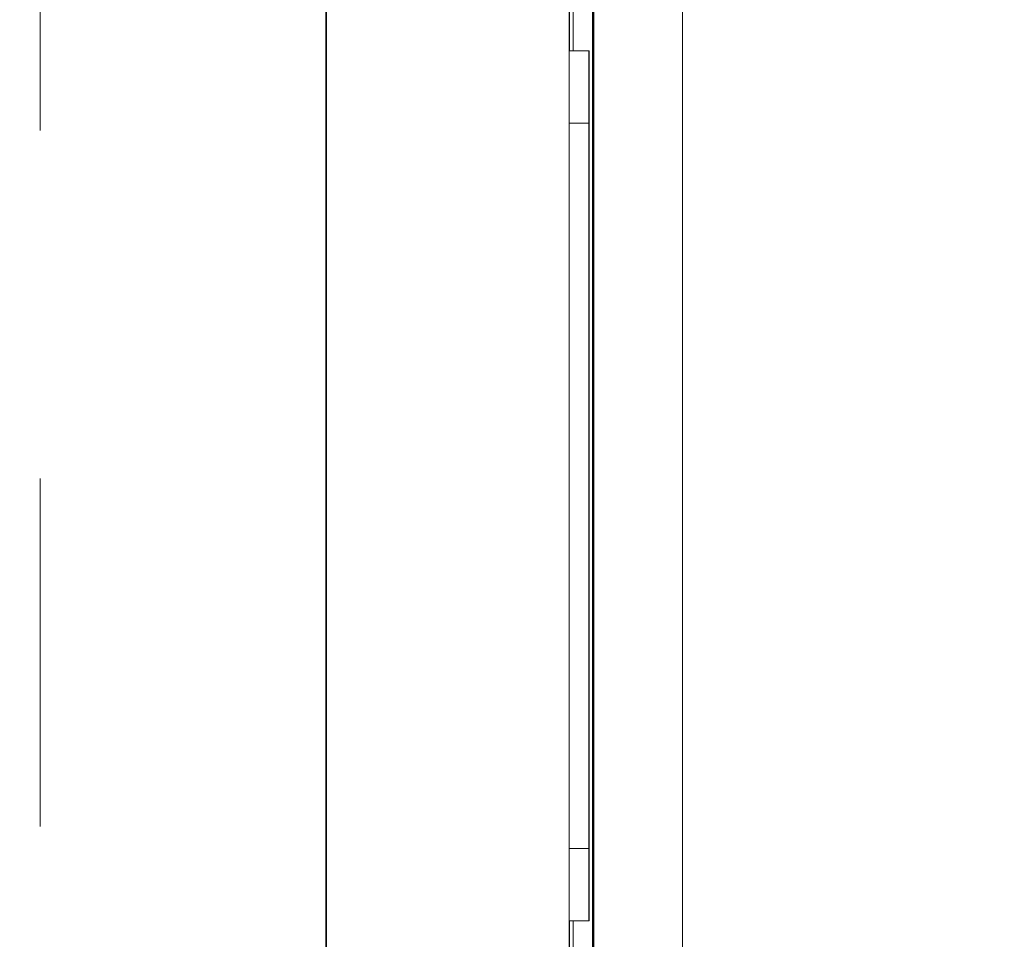
# Model space of a CAD drawing. Units: inches. Extents: x 0.3 to 16.7, y 0.3 to 10.7.
# Drawn here: x 6.2 to 6.5, y 6.1 to 6.4 of the extents above; entities that cross this region are included whole.
import ezdxf

# ---------------------------------------------------------------- set-up
doc = ezdxf.new("R2010")
doc.units = ezdxf.units.IN
doc.header["$MEASUREMENT"] = 0
doc.linetypes.add('HIDDEN', pattern=[0.075, 0.05, -0.025])
doc.styles.add('SLDTEXTSTYLE0', font='TXT', dxfattribs={"width": 0.605})
doc.dimstyles.new('SLDDIMSTYLE1', dxfattribs={"dimtxt": 0.080892, "dimasz": 0.080892, "dimexe": 0, "dimexo": 0.0625, "dimgap": 0.020223, "dimtad": 0, "dimtih": 1, "dimtoh": 1, "dimlfac": 24, "dimrnd": 1e-09, "dimzin": 12, "dimdsep": 46, "dimtxsty": 'SLDTEXTSTYLE0', "dimsah": 1, "dimcen": 0.09, "dimadec": 0, "dimazin": 0, "dimtfac": 1, "dimtofl": 0, "dimtmove": 0, "dimatfit": 3, "dimfxl": 0, "dimtolj": 1, "dimtzin": 12, "dimarcsym": 0})

# ---------------------------------------------------------------- blocks, each defined once
blk = doc.blocks.new('*D19')
at = {"color": 8, "linetype": 'Continuous', "lineweight": 0}
for p, q in [((6.54609, 6.70113), (6.78271, 6.70113)), ((6.68271, 6.70113), (6.68271, 6.01345)), ((6.68271, 5.20162), (6.68271, 5.8893)), ((6.31627, 5.20162), (6.78271, 5.20162))]:
    blk.add_line(p, q, dxfattribs=at)
for points in [[(6.68271, 6.70113), (6.67027, 6.62024), (6.69516, 6.62024)], [(6.68271, 5.20162), (6.69516, 5.28251), (6.67027, 5.28251)]]:
    blk.add_solid(points, dxfattribs=at)
at = {"color": 8, "linetype": 'Continuous', "lineweight": 0, "insert": (6.60127, 5.99672), "char_height": 0.083333, "attachment_point": 1, "style": 'SLDTEXTSTYLE0'}
blk.add_mtext('36"', dxfattribs=at)

msp = doc.modelspace()

# ---------------------------------------------------------------- linework, layer by layer
at = {"color": 7, "linetype": 'HIDDEN', "lineweight": 15}
msp.add_line((6.22218, 6.62506), (6.22218, 5.86152), dxfattribs=at)
at = {"color": 7, "linetype": 'Continuous', "lineweight": 15}
for p, q in [((6.30442, 6.57662), (6.30442, 5.86829)), ((6.37422, 5.86829), (6.37422, 6.57662)), ((6.37534, 6.57662), (6.37534, 6.34796)), ((6.38095, 6.57662), (6.38095, 5.74379)), ((6.38114, 6.57662), (6.38114, 5.86535)), ((6.38127, 5.86535), (6.38127, 6.57662)), ((6.30424, 6.47899), (6.30424, 5.95971)), ((6.40683, 6.45483), (6.40683, 5.99108)), ((6.3743, 6.34796), (6.3743, 6.42462)), ((6.37424, 6.34796), (6.37423, 6.32712)), ((6.37424, 6.34796), (6.37985, 6.34796)), ((6.37985, 6.34796), (6.37983, 6.32712)), ((6.37985, 6.34796), (6.37993, 6.34796)), ((6.37993, 6.09796), (6.37993, 6.34796)), ((6.37983, 6.32712), (6.37423, 6.32712)), ((6.37423, 6.11879), (6.37423, 6.32712)), ((6.37983, 6.11879), (6.37983, 6.32712)), ((6.37423, 6.11879), (6.37983, 6.11879)), ((6.37423, 6.11879), (6.37424, 6.09796)), ((6.37983, 6.11879), (6.37985, 6.09796)), ((6.37985, 6.09796), (6.37424, 6.09796)), ((6.3743, 6.02129), (6.3743, 6.09796)), ((6.37534, 6.09796), (6.37534, 5.86829)), ((6.37993, 6.09796), (6.37985, 6.09796))]:
    msp.add_line(p, q, dxfattribs=at)

# ---------------------------------------------------------------- dimensions: what is measured, and where the dimension line sits
at = {"color": 8, "linetype": 'Continuous', "lineweight": 0}
dim = msp.add_linear_dim(base=(6.68271, 5.20162), p1=(6.44609, 6.70113), p2=(6.21627, 5.20162), angle=90, dimstyle='SLDDIMSTYLE1', dxfattribs=at)
dim.commit()
dim.dimension.update_dxf_attribs({"geometry": '*D19', "text_midpoint": (6.68271, 5.95138), "dimtype": 160})

doc.saveas('drawing.dxf')
